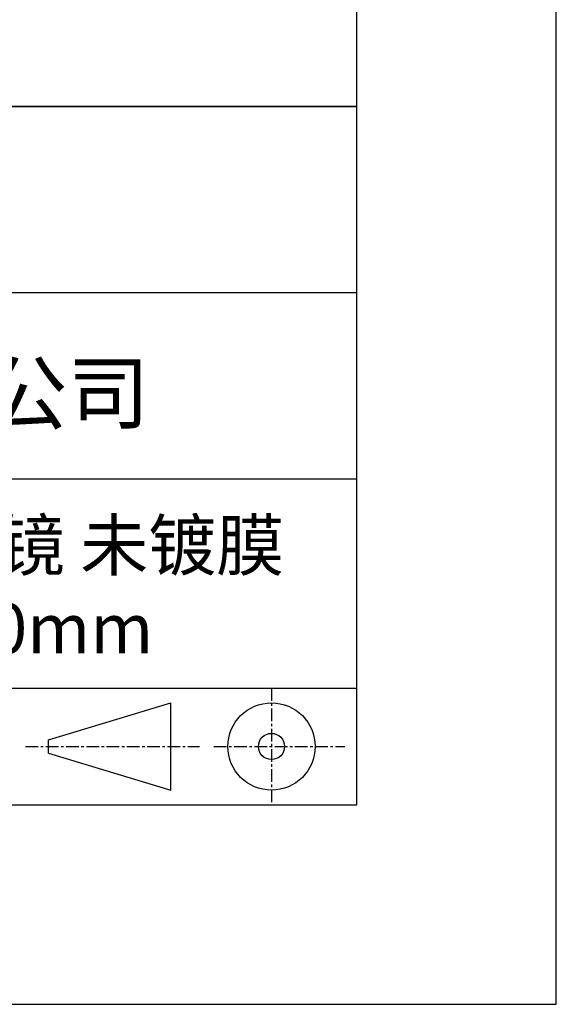
# Model space of a CAD drawing. Extents: x 0 to 297, y -2 to 208.
# Drawn here: x 270 to 297, y -2 to 48 of the extents above; entities that cross this region are included whole.
import ezdxf

# ---------------------------------------------------------------- set-up
doc = ezdxf.new("R2010")
doc.units = 0
doc.linetypes.add('CENTER', pattern=[10.16, 6.35, -1.27, 1.27, -1.27])
for name, color, linetype in [('1轮廓实线层', 7, 'CONTINUOUS'), ('3中心线层', 1, 'CENTER'), ('6文字层', 3, 'CONTINUOUS'), ('粗实线层', 7, 'CONTINUOUS'), ('细实线层', 7, 'CONTINUOUS')]:
    doc.layers.add(name, color=color, linetype=linetype)

# ---------------------------------------------------------------- blocks, each defined once
blk = doc.blocks.new('*X6')
at = {"layer": '粗实线层'}
for p, q in [((138.5, -95), (138.5, 95)), ((-138.5, -95), (138.5, -95))]:
    blk.add_line(p, q, dxfattribs=at)
at = {"layer": '细实线层'}
for p, q in [((148.5, -105), (148.5, 105)), ((-148.5, -105), (148.5, -105))]:
    blk.add_line(p, q, dxfattribs=at)

msp = doc.modelspace()

# ---------------------------------------------------------------- linework, layer by layer
at = {"layer": '1轮廓实线层'}
msp.add_line((146.597, 8.194), (286.597, 8.194), dxfattribs=at)
at = {"layer": '3中心线层', "color": 7, "ltscale": 0.1}
for p, q in [((282.325, 14.035), (282.325, 8.194)), ((270.001, 11.115), (278.725, 11.115)), ((279.437, 11.115), (286, 11.115))]:
    msp.add_line(p, q, dxfattribs=at)
at = {"layer": '3中心线层', "color": 7}
for p, q in [((277.277, 8.927), (277.277, 13.302)), ((271.152, 10.786), (271.152, 11.443))]:
    msp.add_line(p, q, dxfattribs=at)
at = {"layer": '粗实线层'}
for p, q in [((211.597, 43.194), (286.597, 43.194)), ((286.597, 43.194), (211.597, 43.194)), ((211.597, 33.861), (286.597, 33.861)), ((211.597, 24.527), (286.597, 24.527)), ((211.597, 14.035), (286.597, 14.035))]:
    msp.add_line(p, q, dxfattribs=at)
at = {"layer": '细实线层'}
for p, q in [((271.152, 11.443), (277.277, 13.302)), ((271.152, 10.786), (277.277, 8.927))]:
    msp.add_line(p, q, dxfattribs=at)
for radius in [2.187, 0.656]:
    msp.add_circle((282.325, 11.115), radius, dxfattribs=at)

# ---------------------------------------------------------------- block references
at = {"layer": '粗实线层'}
msp.add_blockref('*X6', (148.097, 103.194), dxfattribs=at)

# ---------------------------------------------------------------- texts
at = {"layer": '6文字层', "attachment_point": 5}
for s, insert, char_height, width in [('{\\fMicrosoft YaHei|b0|i0|c134|p34;联合光科技（北京）有限公司}', (249.601, 28.842), 3, 54.93812), ('{\\fMicrosoft YaHei|b0|i0|c134|p34;CVD激光级硒化锌双凸透镜 未镀膜^J\\fMicrosoft YaHei|b0|i0|c0|p34;D=\\fMicrosoft YaHei|b0|i0|c134|p34;12.70\\fMicrosoft YaHei|b0|i0|c0|p34;mm F=\\fMicrosoft YaHei|b0|i0|c134|p34;15.00\\fMicrosoft YaHei|b0|i0|c0|p34;mm }', (257.176, 19.117), 2.5, 58.87635)]:
    msp.add_mtext(s, dxfattribs=dict(at, insert=insert, char_height=char_height, width=width))

doc.saveas('drawing.dxf')
